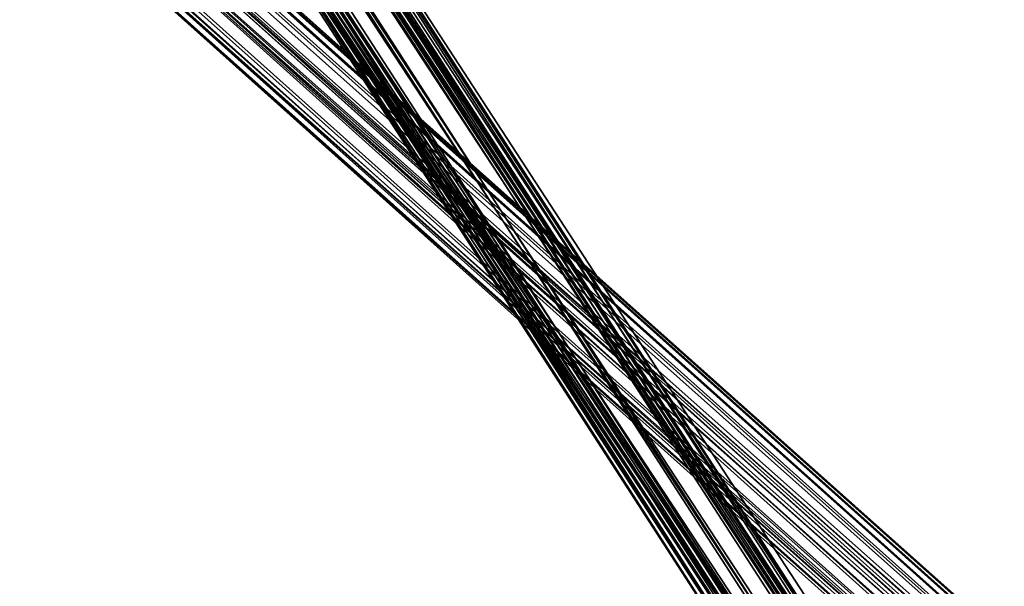
# Model space of a CAD drawing. Units: inches. Extents: x -561 to 5909, y -737 to 5751.
# Drawn here: x 2231 to 2311, y 2424 to 2470 of the extents above; entities that cross this region are included whole.
import ezdxf

# ---------------------------------------------------------------- set-up
doc = ezdxf.new("R2010")
doc.units = ezdxf.units.IN
doc.header["$MEASUREMENT"] = 0
doc.layers.add('SPIDERGAME CWPg169.351', color=250, linetype='Continuous', lineweight=35)

msp = doc.modelspace()

# ---------------------------------------------------------------- linework, layer by layer
at = {"layer": 'SPIDERGAME CWPg169.351', "color": 18, "lineweight": 35}
for points in [[(2372.355, 2670.577), (2206.691, 2509.647), (2207.48, 2510.436), (2209.058, 2509.647), (2396.81, 2341.617)], [(2208.269, 2504.125), (2376.299, 2668.211), (2209.058, 2505.703), (2208.269, 2504.125), (2206.691, 2504.125), (2205.902, 2504.125), (2205.113, 2505.703), (2204.324, 2507.28), (2205.113, 2505.703), (2392.865, 2338.461)], [(2392.865, 2336.883), (2393.654, 2336.883), (2204.324, 2505.703), (2393.654, 2336.883), (2205.902, 2504.125), (2393.654, 2336.883), (2204.324, 2505.703), (2393.654, 2336.883), (2392.865, 2336.883), (2393.654, 2336.883), (2204.324, 2505.703), (2393.654, 2336.883), (2205.902, 2504.125), (2205.113, 2505.703), (2373.143, 2667.422), (2205.113, 2505.703), (2372.355, 2668.211), (2205.902, 2505.703), (2373.143, 2667.422), (2205.902, 2505.703), (2206.691, 2504.914)], [(2375.51, 2667.422), (2208.269, 2504.914), (2375.51, 2668.211), (2209.058, 2505.703), (2209.058, 2507.28), (2209.058, 2508.858), (2208.269, 2510.436), (2206.691, 2510.436), (2205.902, 2510.436), (2205.113, 2508.858), (2205.902, 2509.647), (2394.443, 2340.828), (2205.902, 2509.647), (2395.232, 2340.828)], [(2278.479, 2615.356), (2232.724, 2508.858), (2231.935, 2507.28), (2302.934, 2399.993), (2231.935, 2506.491), (2231.935, 2507.28), (2232.724, 2508.858), (2234.302, 2509.647), (2235.879, 2510.436), (2237.457, 2510.436), (2238.246, 2509.647), (2238.246, 2508.069), (2238.246, 2509.647), (2237.457, 2510.436), (2235.879, 2510.436), (2234.302, 2509.647), (2232.724, 2508.858), (2231.935, 2507.28)], [(2306.089, 2401.571), (2235.879, 2510.436), (2306.878, 2402.36), (2306.878, 2403.149), (2237.457, 2510.436), (2306.878, 2402.36), (2235.879, 2510.436), (2235.879, 2511.225), (2001.584, 2511.225), (2001.584, 2510.436), (2235.879, 2510.436), (2001.584, 2510.436), (2236.668, 2509.647), (2306.089, 2402.36), (2235.879, 2509.647), (2305.3, 2402.36)], [(2207.48, 2511.225), (2205.113, 2510.436), (2395.232, 2341.617), (2396.81, 2341.617), (2207.48, 2511.225), (2396.81, 2341.617), (2397.599, 2342.406)], [(2207.48, 2511.225), (2205.113, 2510.436), (2395.232, 2341.617), (2396.81, 2341.617), (2207.48, 2511.225), (2396.81, 2341.617), (2397.599, 2342.406)], [(2207.48, 2511.225), (2205.113, 2510.436), (2395.232, 2341.617), (2396.81, 2341.617), (2207.48, 2511.225), (2396.81, 2341.617), (2397.599, 2342.406)], [(2207.48, 2511.225), (2205.113, 2510.436), (2395.232, 2341.617), (2396.81, 2341.617), (2207.48, 2511.225), (2396.81, 2341.617), (2397.599, 2342.406)], [(2207.48, 2511.225), (2205.113, 2510.436), (2395.232, 2341.617), (2396.81, 2341.617), (2207.48, 2511.225), (2396.81, 2341.617), (2397.599, 2342.406)], [(2207.48, 2511.225), (2209.058, 2510.436), (2397.599, 2342.406)], [(2207.48, 2511.225), (2209.058, 2510.436), (2397.599, 2342.406)], [(2207.48, 2511.225), (2209.058, 2510.436), (2397.599, 2342.406)], [(2207.48, 2511.225), (2209.058, 2510.436), (2397.599, 2342.406)], [(2207.48, 2511.225), (2209.058, 2510.436), (2397.599, 2342.406)], [(2302.145, 2400.782), (2234.302, 2505.703), (2234.302, 2504.125), (2234.302, 2505.703), (2234.302, 2507.28), (2234.302, 2508.858), (2234.302, 2510.436), (2234.302, 2511.225), (2234.302, 2510.436), (2234.302, 2508.858), (2234.302, 2507.28), (2234.302, 2505.703), (2234.302, 2507.28), (2440.198, 2507.28)], [(2307.667, 2403.149), (2306.878, 2403.149), (2237.457, 2510.436), (2238.246, 2509.647), (2307.667, 2403.149), (2238.246, 2509.647), (2306.878, 2403.149), (2238.246, 2509.647), (2306.878, 2403.149), (2307.667, 2402.36), (2276.112, 2244.585), (2306.878, 2403.149), (2274.534, 2244.585), (2276.112, 2244.585), (2276.112, 2243.796), (2275.323, 2243.796), (2274.534, 2243.796), (2273.745, 2243.796), (2023.672, 2099.432)], [(2440.198, 2509.647), (2205.113, 2510.436), (2204.324, 2508.858), (2203.536, 2507.28), (2439.409, 2507.28), (2203.536, 2507.28), (2204.324, 2505.703), (2392.865, 2336.883), (2204.324, 2505.703), (2392.865, 2337.672), (2204.324, 2505.703), (2203.536, 2507.28), (2393.654, 2338.461)], [(2440.198, 2507.28), (2209.847, 2507.28), (2209.847, 2505.703), (2209.847, 2507.28), (2209.847, 2508.858), (2209.058, 2509.647), (2207.48, 2510.436), (2205.902, 2509.647), (2205.113, 2508.858), (2204.324, 2507.28), (2205.113, 2505.703), (2205.902, 2504.914), (2207.48, 2504.914), (2209.058, 2504.914), (2209.847, 2505.703), (2209.058, 2504.914), (2396.81, 2338.461), (2209.058, 2504.914), (2395.232, 2337.672)], [(2393.654, 2338.461), (2204.324, 2507.28), (2205.113, 2508.858), (2205.902, 2509.647), (2207.48, 2510.436), (2209.058, 2509.647), (2209.847, 2508.858), (2209.847, 2507.28), (2209.847, 2505.703), (2209.058, 2504.914), (2207.48, 2504.914), (2205.902, 2504.914), (2205.113, 2505.703), (2204.324, 2507.28), (2205.113, 2505.703), (2392.865, 2338.461)], [(2393.654, 2338.461), (2204.324, 2507.28), (2205.113, 2508.858), (2205.902, 2509.647), (2207.48, 2510.436), (2209.058, 2509.647), (2209.847, 2508.858), (2209.847, 2507.28), (2209.847, 2505.703), (2209.058, 2504.914), (2207.48, 2504.914), (2205.902, 2504.914), (2205.113, 2505.703), (2204.324, 2507.28), (2205.113, 2505.703), (2392.865, 2338.461)], [(2204.324, 2509.647), (2205.113, 2510.436), (2394.443, 2340.039), (2205.113, 2510.436), (2395.232, 2341.617)], [(2395.232, 2341.617), (2205.113, 2510.436), (2394.443, 2340.039), (2205.113, 2510.436), (2204.324, 2509.647), (2205.113, 2510.436), (2394.443, 2340.039), (2205.113, 2510.436), (2395.232, 2341.617)], [(2396.81, 2341.617), (2209.058, 2509.647), (2207.48, 2510.436), (2205.902, 2509.647), (2395.232, 2340.828)], [(2396.81, 2341.617), (2209.058, 2509.647), (2207.48, 2510.436), (2205.902, 2509.647), (2395.232, 2340.828)], [(2396.81, 2341.617), (2209.058, 2509.647), (2207.48, 2510.436), (2205.902, 2509.647), (2395.232, 2340.828)], [(2395.232, 2340.828), (2205.902, 2509.647), (2207.48, 2510.436), (2209.058, 2509.647), (2396.81, 2341.617)], [(2395.232, 2340.828), (2205.902, 2509.647), (2207.48, 2510.436), (2209.058, 2509.647), (2396.81, 2341.617)], [(2395.232, 2340.828), (2205.902, 2509.647), (2207.48, 2510.436), (2439.409, 2510.436), (2207.48, 2510.436), (2439.409, 2510.436), (2207.48, 2510.436), (2439.409, 2510.436), (2207.48, 2510.436), (2205.902, 2509.647), (2439.409, 2509.647)], [(2396.021, 2341.617), (2207.48, 2510.436), (2396.021, 2341.617)], [(2396.021, 2341.617), (2207.48, 2510.436), (2396.021, 2341.617)], [(2396.021, 2341.617), (2207.48, 2510.436), (2396.021, 2341.617)], [(2396.021, 2341.617), (2207.48, 2510.436), (2396.021, 2341.617)], [(2396.021, 2341.617), (2207.48, 2510.436), (2396.021, 2341.617)], [(2396.021, 2341.617), (2207.48, 2510.436), (2396.021, 2341.617)], [(2397.599, 2342.406), (2209.058, 2510.436), (2397.599, 2342.406)], [(2397.599, 2342.406), (2209.058, 2510.436), (2397.599, 2342.406)], [(2397.599, 2342.406), (2209.058, 2510.436), (2397.599, 2341.617), (2210.635, 2508.858), (2397.599, 2341.617)], [(2397.599, 2342.406), (2209.058, 2510.436), (2397.599, 2342.406)], [(2397.599, 2342.406), (2209.058, 2510.436), (2397.599, 2342.406)], [(2397.599, 2342.406), (2209.058, 2510.436), (2397.599, 2342.406)], [(2397.599, 2342.406), (2209.058, 2510.436), (2397.599, 2342.406)], [(2306.878, 2403.149), (2307.667, 2403.149), (2238.246, 2509.647), (2237.457, 2510.436), (2306.878, 2403.149), (2238.246, 2508.069), (2306.089, 2403.149), (2238.246, 2508.069), (2237.457, 2507.28), (2238.246, 2508.069), (2237.457, 2507.28), (2237.457, 2508.858), (2236.668, 2509.647), (2235.879, 2509.647), (2234.302, 2508.858), (2233.513, 2508.069), (2232.724, 2507.28)], [(2002.373, 2509.647), (2235.09, 2509.647), (2002.373, 2509.647), (2235.879, 2509.647), (2306.089, 2402.36), (2306.089, 2403.149), (2236.668, 2509.647), (2306.089, 2403.149), (2305.3, 2403.149), (2237.457, 2507.28), (2306.089, 2403.149), (2237.457, 2508.858), (2236.668, 2509.647), (2237.457, 2508.858), (2306.089, 2403.149), (2237.457, 2507.28), (2237.457, 2508.858), (2306.089, 2403.149), (2237.457, 2508.858), (2306.089, 2403.149), (2237.457, 2508.858)], [(2394.443, 2340.039), (2204.324, 2509.647), (2393.654, 2339.25), (2204.324, 2509.647), (2203.536, 2507.28), (2393.654, 2338.461)], [(2394.443, 2340.039), (2204.324, 2509.647), (2393.654, 2339.25), (2204.324, 2509.647), (2203.536, 2507.28), (2393.654, 2338.461)], [(2393.654, 2338.461), (2203.536, 2507.28), (2204.324, 2509.647), (2393.654, 2339.25), (2204.324, 2509.647), (2394.443, 2340.039)], [(2439.409, 2509.647), (2205.113, 2508.858), (2204.324, 2507.28), (2439.409, 2507.28), (2204.324, 2507.28), (2205.113, 2505.703), (2393.654, 2337.672)], [(2395.232, 2340.828), (2205.902, 2509.647), (2394.443, 2340.828), (2205.902, 2509.647), (2205.113, 2508.858), (2205.902, 2509.647), (2394.443, 2340.828), (2205.902, 2509.647), (2395.232, 2340.828)], [(2302.934, 2403.938), (2302.145, 2403.938), (2301.356, 2403.149), (2300.567, 2402.36), (2300.567, 2401.571), (2301.356, 2400.782), (2302.934, 2400.782), (2303.723, 2400.782), (2272.956, 2244.585), (2304.511, 2403.149), (2305.3, 2403.149), (2237.457, 2507.28), (2306.089, 2403.149), (2236.668, 2509.647)], [(2238.246, 2509.647), (2238.246, 2508.069), (2306.878, 2403.149), (2274.534, 2244.585), (2305.3, 2403.938), (2306.878, 2403.149), (2307.667, 2402.36), (2276.112, 2244.585), (2307.667, 2401.571), (2306.878, 2400.782), (2306.089, 2400.782), (2305.3, 2399.993), (2303.723, 2399.993), (2272.956, 2243.796)], [(2136.481, 2377.116), (2302.934, 2403.149), (2303.723, 2401.571), (2304.511, 2399.993), (2304.511, 2399.205), (2303.723, 2398.416), (2302.934, 2399.205), (2302.145, 2399.993), (2302.934, 2400.782), (2232.724, 2506.491), (2231.935, 2507.28), (2231.935, 2508.069), (2232.724, 2508.858), (2233.513, 2508.858), (2235.09, 2508.069), (2236.668, 2507.28), (2237.457, 2507.28), (2237.457, 2506.491), (2237.457, 2505.703), (2235.879, 2506.491), (2235.09, 2506.491)], [(2398.387, 2341.617), (2210.635, 2508.858), (2398.387, 2340.828), (2210.635, 2508.858), (2210.635, 2507.28), (2210.635, 2505.703), (2199.591, 2506.491), (2199.591, 2507.28), (2199.591, 2508.858), (2199.591, 2507.28), (2209.847, 2507.28), (2199.591, 2507.28), (2199.591, 2506.491), (2199.591, 2505.703), (2209.847, 2505.703), (2199.591, 2505.703), (2209.058, 2504.914), (2207.48, 2504.125), (2440.198, 2504.914), (2209.058, 2504.914), (2209.847, 2505.703), (2440.198, 2504.914)], [(2393.654, 2338.461), (2204.324, 2507.28), (2205.113, 2508.858), (2393.654, 2339.25), (2205.113, 2508.858), (2394.443, 2340.828)], [(2394.443, 2340.828), (2205.113, 2508.858), (2393.654, 2339.25), (2205.113, 2508.858), (2204.324, 2507.28), (2393.654, 2338.461), (2393.654, 2339.25)], [(2210.635, 2507.28), (2210.635, 2508.858), (2398.387, 2340.828)], [(2210.635, 2507.28), (2210.635, 2508.858), (2398.387, 2340.828)], [(2210.635, 2507.28), (2210.635, 2508.858), (2398.387, 2340.828)], [(2237.457, 2506.491), (2235.879, 2505.703), (2234.302, 2505.703), (2233.513, 2505.703), (2232.724, 2506.491), (2232.724, 2507.28), (2232.724, 2506.491), (2302.934, 2400.782), (2232.724, 2507.28), (2233.513, 2508.069)], [(2392.865, 2337.672), (2204.324, 2505.703), (2203.536, 2507.28), (2393.654, 2338.461)], [(2392.865, 2337.672), (2204.324, 2505.703), (2203.536, 2507.28), (2393.654, 2338.461)], [(2392.865, 2337.672), (2204.324, 2505.703), (2203.536, 2507.28), (2393.654, 2338.461)], [(2392.865, 2337.672), (2204.324, 2505.703), (2203.536, 2507.28), (2393.654, 2338.461)], [(2393.654, 2338.461), (2204.324, 2507.28)], [(2204.324, 2507.28), (2205.113, 2505.703), (2392.865, 2338.461)], [(2392.865, 2338.461), (2393.654, 2338.461), (2204.324, 2507.28)], [(2204.324, 2507.28), (2205.113, 2505.703), (2392.865, 2338.461)], [(2392.865, 2338.461), (2393.654, 2338.461), (2204.324, 2507.28)], [(2395.232, 2338.461), (2209.058, 2504.914), (2396.021, 2339.25), (2209.058, 2504.914), (2209.847, 2505.703), (2210.635, 2507.28), (2440.987, 2507.28)], [(2397.599, 2340.039), (2210.635, 2507.28), (2209.847, 2505.703), (2397.599, 2339.25), (2209.847, 2505.703), (2396.81, 2338.461)], [(2397.599, 2340.039), (2210.635, 2507.28), (2209.847, 2505.703), (2397.599, 2339.25), (2209.847, 2505.703), (2396.81, 2338.461)], [(2397.599, 2340.039), (2210.635, 2507.28), (2209.847, 2505.703), (2397.599, 2339.25), (2209.847, 2505.703), (2396.81, 2338.461)], [(2396.81, 2340.039), (2209.847, 2505.703), (2209.847, 2507.28), (2396.81, 2340.828)], [(2396.81, 2340.828), (2209.847, 2507.28), (2209.847, 2505.703), (2396.81, 2340.039)], [(2210.635, 2507.28), (2397.599, 2340.039), (2398.387, 2340.828)], [(2210.635, 2507.28), (2397.599, 2340.039), (2398.387, 2340.828)], [(2210.635, 2507.28), (2397.599, 2340.039), (2398.387, 2340.828)], [(2210.635, 2507.28), (2397.599, 2340.039), (2398.387, 2340.828)], [(2305.3, 2403.149), (2306.089, 2402.36), (2306.878, 2402.36), (2306.878, 2401.571), (2275.323, 2244.585), (2306.878, 2401.571), (2306.089, 2400.782), (2304.511, 2400.782), (2303.723, 2400.782), (2302.934, 2400.782), (2271.379, 2244.585), (2272.956, 2244.585), (2273.745, 2244.585), (2305.3, 2403.149), (2237.457, 2507.28), (2237.457, 2506.491), (2237.457, 2507.28), (2235.879, 2506.491), (2234.302, 2505.703), (2232.724, 2505.703), (2231.935, 2506.491)], [(2232.724, 2505.703), (2301.356, 2399.205), (2231.935, 2506.491), (2301.356, 2399.205), (2302.145, 2399.205), (2231.935, 2506.491), (2302.934, 2399.993), (2302.145, 2399.205)], [(2301.356, 2399.993), (2233.513, 2505.703), (2232.724, 2506.491), (2302.145, 2399.993), (2232.724, 2506.491), (2301.356, 2399.993)], [(2393.654, 2337.672), (2205.113, 2505.703), (2393.654, 2337.672)], [(2439.409, 2504.914), (2207.48, 2504.914), (2205.902, 2504.914), (2439.409, 2504.914), (2207.48, 2504.914), (2205.902, 2504.914), (2393.654, 2337.672), (2205.113, 2505.703), (2393.654, 2337.672)], [(2392.865, 2337.672), (2205.113, 2505.703), (2392.865, 2338.461), (2205.113, 2505.703), (2392.865, 2337.672)], [(2393.654, 2337.672), (2205.113, 2505.703), (2393.654, 2337.672), (2205.902, 2504.914), (2393.654, 2337.672), (2205.113, 2505.703), (2393.654, 2337.672)], [(2392.865, 2337.672), (2205.113, 2505.703), (2392.865, 2338.461)], [(2393.654, 2336.883), (2302.934, 2399.205), (2393.654, 2337.672), (2205.902, 2504.914), (2393.654, 2337.672), (2205.902, 2504.914), (2207.48, 2504.914), (2439.409, 2505.703)], [(2209.847, 2505.703), (2209.058, 2504.914), (2396.81, 2338.461), (2209.058, 2504.914), (2395.232, 2337.672)], [(2395.232, 2338.461), (2209.058, 2504.914), (2396.021, 2339.25), (2209.058, 2504.914), (2209.847, 2505.703)], [(2395.232, 2338.461), (2209.058, 2504.914), (2396.021, 2339.25), (2209.058, 2504.914), (2209.847, 2505.703)], [(2396.81, 2340.039), (2209.847, 2505.703), (2396.021, 2339.25), (2209.847, 2505.703), (2396.81, 2340.039)], [(2232.724, 2505.703), (2301.356, 2399.205)], [(2440.198, 2505.703), (2234.302, 2505.703), (2302.145, 2399.993), (2232.724, 2505.703), (2301.356, 2399.993), (2302.145, 2399.993), (2302.934, 2400.782)], [(2302.934, 2400.782), (2302.145, 2399.993), (2301.356, 2399.993), (2301.356, 2399.205), (2232.724, 2505.703), (2301.356, 2399.205), (2302.145, 2399.205), (2302.934, 2399.993), (2304.511, 2400.782), (2306.089, 2401.571), (2306.878, 2402.36), (2306.878, 2403.149), (2307.667, 2403.149), (2306.878, 2403.149), (2306.089, 2403.149), (2303.723, 2401.571)], [(2272.956, 2244.585), (2303.723, 2400.782), (2302.934, 2400.782), (2303.723, 2401.571), (2306.089, 2403.149), (2306.878, 2403.149), (2307.667, 2403.149), (2306.878, 2403.149), (2306.878, 2402.36), (2306.089, 2401.571), (2304.511, 2400.782), (2302.934, 2399.993), (2302.145, 2399.205), (2301.356, 2399.205), (2232.724, 2505.703), (2301.356, 2399.205), (2301.356, 2399.993), (2302.145, 2399.993), (2302.934, 2400.782), (2271.379, 2243.796)], [(2301.356, 2400.782), (2233.513, 2505.703), (2301.356, 2400.782)], [(2233.513, 2505.703), (2302.145, 2400.782), (2234.302, 2505.703), (2302.934, 2401.571)], [(2301.356, 2401.571), (2302.145, 2400.782), (2302.934, 2400.782), (2302.145, 2399.993), (2301.356, 2399.993), (2233.513, 2505.703), (2301.356, 2400.782), (2302.145, 2400.782), (2302.934, 2401.571), (2302.934, 2403.149), (2393.654, 2340.828)], [(2394.443, 2340.828), (2395.232, 2340.828), (2396.021, 2341.617), (2396.81, 2341.617), (2396.81, 2340.828), (2304.511, 2403.938), (2302.934, 2403.938), (2302.145, 2403.938), (2301.356, 2403.149), (2300.567, 2402.36), (2300.567, 2401.571), (2301.356, 2400.782), (2302.934, 2400.782), (2234.302, 2505.703), (2302.145, 2399.993), (2393.654, 2337.672), (2302.934, 2399.205)], [(2395.232, 2338.461), (2209.058, 2504.914), (2207.48, 2504.914), (2205.902, 2504.914), (2393.654, 2337.672), (2205.902, 2504.914), (2393.654, 2337.672), (2303.723, 2399.205), (2393.654, 2338.461), (2302.934, 2399.993), (2303.723, 2399.205), (2304.511, 2399.205), (2305.3, 2400.782), (2305.3, 2401.571), (2304.511, 2403.149), (2304.511, 2403.938), (2303.723, 2404.727), (2303.723, 2403.938), (2302.934, 2403.149), (2136.481, 2377.116)], [(2395.232, 2338.461), (2209.058, 2504.914), (2207.48, 2504.914), (2198.013, 2504.914), (2197.225, 2504.914), (2205.902, 2504.914), (2207.48, 2504.914), (2209.058, 2504.914), (2198.802, 2504.914), (2198.013, 2504.914), (2207.48, 2504.914), (2209.058, 2504.914), (2395.232, 2338.461)], [(2393.654, 2336.883), (2394.443, 2336.883), (2207.48, 2504.125), (2394.443, 2336.883), (2395.232, 2337.672), (2209.058, 2504.914), (2207.48, 2504.125), (2198.013, 2504.125), (2197.225, 2504.125)], [(2198.802, 2504.914), (2198.013, 2504.914), (2207.48, 2504.914), (2205.902, 2504.914), (2393.654, 2337.672), (2205.902, 2504.914), (2393.654, 2337.672)], [(2395.232, 2338.461), (2209.058, 2504.914), (2207.48, 2504.914), (2205.902, 2504.914), (2393.654, 2337.672), (2205.902, 2504.914), (2393.654, 2337.672)], [(2395.232, 2338.461), (2209.058, 2504.914), (2207.48, 2504.914), (2205.902, 2504.914), (2393.654, 2337.672), (2205.902, 2504.914), (2393.654, 2337.672)], [(2393.654, 2336.883), (2205.902, 2504.125), (2393.654, 2336.883), (2205.902, 2504.125), (2207.48, 2504.125), (2209.058, 2504.914), (2395.232, 2337.672)], [(2393.654, 2336.883), (2205.902, 2504.125), (2393.654, 2336.883), (2205.902, 2504.125), (2207.48, 2504.125), (2209.058, 2504.914), (2395.232, 2337.672)], [(2393.654, 2337.672), (2205.902, 2504.914), (2393.654, 2337.672), (2205.902, 2504.914), (2207.48, 2504.914)], [(2394.443, 2337.672), (2207.48, 2504.914), (2394.443, 2337.672)], [(2394.443, 2337.672), (2207.48, 2504.914), (2394.443, 2337.672)], [(2394.443, 2337.672), (2207.48, 2504.914), (2394.443, 2337.672)], [(2207.48, 2504.125), (2209.058, 2504.914), (2395.232, 2337.672), (2394.443, 2336.883), (2207.48, 2504.125), (2394.443, 2336.883), (2393.654, 2336.883)], [(2394.443, 2337.672), (2207.48, 2504.914), (2394.443, 2337.672)], [(2394.443, 2337.672), (2207.48, 2504.914), (2394.443, 2337.672)], [(2500.152, 2215.397), (2393.654, 2338.461), (2499.363, 2215.397), (2393.654, 2338.461), (2395.232, 2339.25), (2500.941, 2216.186), (2395.232, 2339.25), (2396.021, 2340.039), (2397.599, 2341.617), (2503.308, 2218.552), (2397.599, 2341.617), (2396.81, 2342.406), (2395.232, 2342.406), (2394.443, 2341.617), (2393.654, 2340.828), (2393.654, 2340.039), (2392.865, 2338.461), (2393.654, 2337.672), (2394.443, 2337.672), (2207.48, 2504.914), (2394.443, 2337.672), (2395.232, 2338.461), (2209.058, 2504.914), (2207.48, 2504.914)], [(2395.232, 2337.672), (2209.058, 2504.914), (2396.81, 2338.461), (2209.058, 2504.914)], [(2393.654, 2336.883), (2205.902, 2504.125), (2393.654, 2336.883), (2205.902, 2504.125), (2207.48, 2504.125), (2198.013, 2504.125), (2198.802, 2504.125)], [(2207.48, 2504.125), (2205.902, 2504.125), (2393.654, 2336.883), (2205.902, 2504.125), (2393.654, 2336.883)], [(2394.443, 2336.883), (2207.48, 2504.125), (2394.443, 2336.883)], [(2394.443, 2336.883), (2207.48, 2504.125), (2394.443, 2336.883)]]:
    msp.add_lwpolyline(points, dxfattribs=at)
for points in [[(2397.599, 2342.406), (2209.058, 2510.436), (2207.48, 2511.225), (2205.113, 2510.436), (2395.232, 2341.617), (2396.81, 2341.617), (2207.48, 2511.225), (2396.81, 2341.617)], [(2204.324, 2509.647), (2205.113, 2510.436), (2394.443, 2340.039)], [(2204.324, 2509.647), (2205.113, 2510.436), (2394.443, 2340.039)], [(2204.324, 2509.647), (2205.113, 2510.436), (2394.443, 2340.039)], [(2394.443, 2340.039), (2205.113, 2510.436), (2395.232, 2341.617)], [(2394.443, 2340.039), (2205.113, 2510.436), (2395.232, 2341.617)], [(2394.443, 2340.039), (2205.113, 2510.436), (2395.232, 2341.617)], [(2398.387, 2340.828), (2210.635, 2508.858), (2398.387, 2341.617), (2397.599, 2341.617), (2210.635, 2508.858), (2397.599, 2341.617), (2209.058, 2510.436), (2397.599, 2342.406), (2397.599, 2341.617), (2397.599, 2342.406), (2209.058, 2510.436), (2397.599, 2341.617), (2210.635, 2508.858), (2397.599, 2341.617), (2398.387, 2341.617), (2210.635, 2508.858), (2398.387, 2340.828), (2210.635, 2508.858), (2210.635, 2507.28), (2397.599, 2340.039)], [(2210.635, 2508.858), (2397.599, 2341.617), (2209.058, 2510.436)], [(2397.599, 2341.617), (2397.599, 2342.406), (2209.058, 2510.436)], [(2210.635, 2508.858), (2397.599, 2341.617), (2209.058, 2510.436)], [(2397.599, 2341.617), (2397.599, 2342.406), (2209.058, 2510.436)], [(2210.635, 2508.858), (2397.599, 2341.617), (2209.058, 2510.436)], [(2397.599, 2341.617), (2397.599, 2342.406), (2209.058, 2510.436)], [(2306.089, 2401.571), (2304.511, 2400.782), (2234.302, 2509.647), (2235.879, 2510.436)], [(2306.089, 2401.571), (2304.511, 2400.782), (2234.302, 2509.647), (2235.879, 2510.436)], [(2235.879, 2510.436), (2237.457, 2510.436), (2306.878, 2402.36), (2235.879, 2510.436), (2306.089, 2401.571), (2306.878, 2402.36)], [(2306.878, 2402.36), (2306.878, 2403.149), (2237.457, 2510.436)], [(2203.536, 2507.28), (2393.654, 2338.461), (2393.654, 2339.25), (2204.324, 2509.647), (2394.443, 2340.039), (2393.654, 2339.25), (2204.324, 2509.647)], [(2203.536, 2507.28), (2393.654, 2338.461), (2393.654, 2339.25), (2204.324, 2509.647), (2394.443, 2340.039), (2393.654, 2339.25), (2204.324, 2509.647)], [(2203.536, 2507.28), (2393.654, 2338.461), (2393.654, 2339.25), (2204.324, 2509.647), (2394.443, 2340.039), (2393.654, 2339.25), (2204.324, 2509.647)], [(2394.443, 2340.828), (2205.902, 2509.647), (2205.113, 2508.858)], [(2394.443, 2340.828), (2205.902, 2509.647), (2205.113, 2508.858)], [(2394.443, 2340.828), (2205.902, 2509.647), (2205.113, 2508.858)], [(2395.232, 2340.828), (2205.902, 2509.647), (2394.443, 2340.828)], [(2395.232, 2340.828), (2205.902, 2509.647), (2394.443, 2340.828)], [(2395.232, 2340.828), (2205.902, 2509.647), (2394.443, 2340.828)], [(2209.058, 2509.647), (2396.81, 2341.617), (2209.847, 2508.858), (2396.81, 2341.617), (2209.847, 2508.858), (2396.81, 2341.617)], [(2209.847, 2507.28), (2209.847, 2508.858), (2396.81, 2341.617), (2209.058, 2509.647), (2396.81, 2341.617), (2396.81, 2340.828)], [(2209.058, 2509.647), (2396.81, 2341.617), (2209.847, 2508.858), (2396.81, 2341.617), (2209.847, 2508.858), (2396.81, 2341.617)], [(2209.847, 2507.28), (2209.847, 2508.858), (2396.81, 2341.617), (2209.058, 2509.647), (2396.81, 2341.617), (2396.81, 2340.828)], [(2209.058, 2509.647), (2396.81, 2341.617), (2209.847, 2508.858), (2396.81, 2341.617), (2209.847, 2508.858), (2396.81, 2341.617)], [(2209.847, 2507.28), (2209.847, 2508.858), (2396.81, 2341.617), (2209.058, 2509.647), (2396.81, 2341.617), (2396.81, 2340.828)], [(2209.058, 2509.647), (2396.81, 2341.617), (2209.847, 2508.858), (2209.058, 2509.647), (2396.81, 2341.617)], [(2209.847, 2507.28), (2209.847, 2508.858), (2396.81, 2341.617), (2209.058, 2509.647), (2396.81, 2341.617), (2396.81, 2340.828)], [(2209.058, 2509.647), (2396.81, 2341.617), (2209.847, 2508.858), (2209.058, 2509.647), (2396.81, 2341.617)], [(2209.847, 2507.28), (2209.847, 2508.858), (2396.81, 2341.617), (2209.058, 2509.647), (2396.81, 2341.617), (2396.81, 2340.828)], [(2209.058, 2509.647), (2396.81, 2341.617), (2209.847, 2508.858), (2209.058, 2509.647), (2396.81, 2341.617)], [(2209.847, 2507.28), (2209.847, 2508.858), (2396.81, 2341.617), (2209.058, 2509.647), (2396.81, 2341.617), (2396.81, 2340.828)], [(2232.724, 2508.858), (2302.934, 2399.993), (2304.511, 2400.782), (2234.302, 2509.647)], [(2232.724, 2508.858), (2302.934, 2399.993), (2304.511, 2400.782), (2234.302, 2509.647)], [(2305.3, 2402.36), (2304.511, 2401.571), (2234.302, 2508.858), (2235.879, 2509.647)], [(2305.3, 2402.36), (2304.511, 2401.571), (2234.302, 2508.858), (2235.879, 2509.647)], [(2305.3, 2402.36), (2235.879, 2509.647), (2306.089, 2402.36)], [(2236.668, 2509.647), (2306.089, 2402.36), (2235.879, 2509.647), (2236.668, 2509.647), (2306.089, 2403.149), (2306.089, 2402.36)], [(2238.246, 2508.069), (2306.878, 2403.149), (2238.246, 2509.647), (2307.667, 2403.149), (2306.878, 2403.149), (2238.246, 2509.647), (2306.878, 2403.149), (2238.246, 2509.647)], [(2393.654, 2339.25), (2394.443, 2340.828), (2205.113, 2508.858), (2393.654, 2339.25), (2205.113, 2508.858), (2204.324, 2507.28), (2393.654, 2338.461)], [(2393.654, 2339.25), (2205.113, 2508.858), (2204.324, 2507.28), (2393.654, 2338.461)], [(2393.654, 2339.25), (2205.113, 2508.858), (2204.324, 2507.28), (2393.654, 2338.461)], [(2393.654, 2339.25), (2205.113, 2508.858), (2204.324, 2507.28), (2393.654, 2338.461)], [(2394.443, 2340.828), (2205.113, 2508.858), (2393.654, 2339.25)], [(2394.443, 2340.828), (2205.113, 2508.858), (2393.654, 2339.25)], [(2394.443, 2340.828), (2205.113, 2508.858), (2393.654, 2339.25)], [(2209.847, 2508.858), (2396.81, 2341.617), (2209.847, 2508.858), (2396.81, 2341.617)], [(2209.847, 2508.858), (2396.81, 2341.617), (2209.847, 2508.858), (2396.81, 2341.617)], [(2209.847, 2508.858), (2396.81, 2341.617), (2209.847, 2508.858), (2396.81, 2341.617)], [(2398.387, 2340.828), (2397.599, 2340.039), (2210.635, 2507.28), (2210.635, 2508.858)], [(2398.387, 2341.617), (2210.635, 2508.858), (2398.387, 2340.828), (2398.387, 2341.617), (2397.599, 2341.617), (2210.635, 2508.858)], [(2398.387, 2341.617), (2210.635, 2508.858), (2398.387, 2340.828), (2398.387, 2341.617), (2397.599, 2341.617), (2210.635, 2508.858)], [(2398.387, 2341.617), (2210.635, 2508.858), (2398.387, 2340.828), (2398.387, 2341.617), (2397.599, 2341.617), (2210.635, 2508.858)], [(2232.724, 2508.858), (2231.935, 2507.28), (2302.934, 2399.993)], [(2233.513, 2508.069), (2302.934, 2400.782), (2304.511, 2401.571), (2234.302, 2508.858)], [(2233.513, 2508.069), (2302.934, 2400.782), (2304.511, 2401.571), (2234.302, 2508.858)], [(2306.089, 2403.149), (2237.457, 2508.858), (2306.089, 2403.149), (2237.457, 2508.858), (2306.089, 2403.149), (2237.457, 2508.858), (2237.457, 2507.28)], [(2302.934, 2400.782), (2232.724, 2507.28), (2233.513, 2508.069), (2302.934, 2400.782), (2232.724, 2506.491), (2232.724, 2507.28)], [(2237.457, 2507.28), (2238.246, 2508.069), (2306.089, 2403.149)], [(2306.089, 2403.149), (2238.246, 2508.069), (2306.878, 2403.149)], [(2392.865, 2337.672), (2204.324, 2505.703), (2392.865, 2336.883), (2204.324, 2505.703), (2392.865, 2336.883), (2204.324, 2505.703), (2392.865, 2337.672), (2204.324, 2505.703), (2203.536, 2507.28), (2393.654, 2338.461)], [(2204.324, 2507.28), (2205.113, 2505.703), (2392.865, 2338.461), (2393.654, 2338.461)], [(2396.021, 2339.25), (2396.81, 2340.039), (2209.847, 2505.703), (2209.847, 2507.28), (2396.81, 2340.828), (2396.81, 2340.039), (2209.847, 2505.703)], [(2397.599, 2339.25), (2397.599, 2340.039), (2210.635, 2507.28), (2209.847, 2505.703), (2397.599, 2339.25), (2209.847, 2505.703), (2396.81, 2338.461)], [(2397.599, 2339.25), (2397.599, 2340.039), (2210.635, 2507.28), (2209.847, 2505.703), (2397.599, 2339.25), (2209.847, 2505.703), (2396.81, 2338.461)], [(2397.599, 2339.25), (2397.599, 2340.039), (2210.635, 2507.28), (2209.847, 2505.703), (2397.599, 2339.25), (2209.847, 2505.703), (2396.81, 2338.461)], [(2396.81, 2340.039), (2209.847, 2505.703), (2209.847, 2507.28), (2396.81, 2340.828)], [(2396.81, 2340.039), (2209.847, 2505.703), (2209.847, 2507.28), (2396.81, 2340.828)], [(2396.81, 2340.039), (2209.847, 2505.703), (2209.847, 2507.28), (2396.81, 2340.828)], [(2231.935, 2507.28), (2231.935, 2506.491), (2302.934, 2399.993)], [(2237.457, 2507.28), (2306.089, 2403.149), (2303.723, 2401.571), (2235.879, 2506.491)], [(2237.457, 2507.28), (2306.089, 2403.149), (2303.723, 2401.571), (2235.879, 2506.491)], [(2305.3, 2403.149), (2237.457, 2507.28), (2237.457, 2506.491)], [(2301.356, 2399.205), (2231.935, 2506.491), (2301.356, 2399.205), (2302.145, 2399.205), (2231.935, 2506.491)], [(2302.145, 2399.205), (2302.934, 2399.993), (2231.935, 2506.491)], [(2231.935, 2506.491), (2232.724, 2505.703), (2301.356, 2399.205)], [(2301.356, 2399.993), (2232.724, 2506.491), (2302.145, 2399.993)], [(2232.724, 2506.491), (2302.145, 2399.993), (2232.724, 2506.491), (2302.934, 2400.782), (2302.145, 2399.993)], [(2301.356, 2399.993), (2232.724, 2506.491), (2233.513, 2505.703), (2302.145, 2400.782), (2234.302, 2505.703), (2233.513, 2505.703), (2301.356, 2400.782), (2302.145, 2400.782), (2233.513, 2505.703), (2301.356, 2400.782), (2233.513, 2505.703)], [(2302.934, 2400.782), (2303.723, 2401.571), (2235.879, 2506.491), (2234.302, 2505.703)], [(2302.934, 2400.782), (2303.723, 2401.571), (2235.879, 2506.491), (2234.302, 2505.703)], [(2237.457, 2506.491), (2305.3, 2403.149), (2303.723, 2402.36), (2235.879, 2505.703)], [(2237.457, 2506.491), (2305.3, 2403.149), (2303.723, 2402.36), (2235.879, 2505.703)], [(2392.865, 2336.883), (2204.324, 2505.703), (2392.865, 2337.672), (2392.865, 2336.883), (2204.324, 2505.703), (2392.865, 2336.883), (2393.654, 2336.883), (2204.324, 2505.703)], [(2204.324, 2505.703), (2393.654, 2336.883), (2205.902, 2504.125)], [(2392.865, 2336.883), (2204.324, 2505.703), (2392.865, 2337.672), (2392.865, 2336.883), (2204.324, 2505.703), (2392.865, 2336.883), (2393.654, 2336.883), (2204.324, 2505.703)], [(2204.324, 2505.703), (2393.654, 2336.883), (2205.902, 2504.125)], [(2392.865, 2336.883), (2204.324, 2505.703), (2392.865, 2337.672), (2392.865, 2336.883), (2204.324, 2505.703), (2392.865, 2336.883), (2393.654, 2336.883), (2204.324, 2505.703)], [(2204.324, 2505.703), (2393.654, 2336.883), (2205.902, 2504.125)], [(2392.865, 2338.461), (2205.113, 2505.703), (2392.865, 2337.672)], [(2205.113, 2505.703), (2393.654, 2337.672), (2392.865, 2337.672), (2205.113, 2505.703), (2393.654, 2337.672)], [(2205.902, 2504.914), (2393.654, 2337.672), (2205.113, 2505.703)], [(2392.865, 2338.461), (2205.113, 2505.703), (2392.865, 2337.672)], [(2205.113, 2505.703), (2393.654, 2337.672), (2392.865, 2337.672), (2205.113, 2505.703), (2393.654, 2337.672)], [(2205.902, 2504.914), (2393.654, 2337.672), (2205.113, 2505.703)], [(2392.865, 2338.461), (2205.113, 2505.703), (2392.865, 2337.672)], [(2205.113, 2505.703), (2393.654, 2337.672), (2392.865, 2337.672), (2205.113, 2505.703), (2393.654, 2337.672)], [(2205.902, 2504.914), (2393.654, 2337.672), (2205.113, 2505.703)], [(2209.847, 2505.703), (2209.058, 2504.914), (2396.81, 2338.461)], [(2209.847, 2505.703), (2209.058, 2504.914), (2396.81, 2338.461)], [(2209.847, 2505.703), (2209.058, 2504.914), (2396.81, 2338.461)], [(2396.021, 2339.25), (2209.058, 2504.914), (2209.847, 2505.703)], [(2396.021, 2339.25), (2209.058, 2504.914), (2209.847, 2505.703)], [(2396.021, 2339.25), (2209.058, 2504.914), (2209.847, 2505.703)], [(2396.021, 2339.25), (2209.847, 2505.703), (2396.81, 2340.039)], [(2396.021, 2339.25), (2209.847, 2505.703), (2396.81, 2340.039)], [(2396.021, 2339.25), (2209.847, 2505.703), (2396.81, 2340.039)], [(2234.302, 2505.703), (2232.724, 2505.703), (2302.145, 2399.993), (2234.302, 2505.703), (2302.934, 2400.782), (2302.145, 2399.993)], [(2302.145, 2399.993), (2301.356, 2399.993), (2232.724, 2505.703)], [(2301.356, 2399.993), (2301.356, 2399.205), (2232.724, 2505.703)], [(2301.356, 2400.782), (2233.513, 2505.703), (2301.356, 2399.993)], [(2302.934, 2401.571), (2303.723, 2402.36), (2235.879, 2505.703), (2234.302, 2505.703)], [(2302.934, 2401.571), (2234.302, 2505.703), (2302.145, 2400.782)], [(2302.934, 2401.571), (2303.723, 2402.36), (2235.879, 2505.703), (2234.302, 2505.703)], [(2393.654, 2336.883), (2205.902, 2504.125), (2393.654, 2336.883), (2205.902, 2504.125), (2207.48, 2504.125), (2209.058, 2504.914), (2395.232, 2337.672), (2394.443, 2336.883), (2207.48, 2504.125), (2394.443, 2336.883)], [(2393.654, 2336.883), (2205.902, 2504.125), (2393.654, 2336.883), (2205.902, 2504.125), (2207.48, 2504.125), (2209.058, 2504.914), (2395.232, 2337.672), (2394.443, 2336.883), (2207.48, 2504.125), (2394.443, 2336.883)], [(2396.81, 2338.461), (2209.058, 2504.914), (2395.232, 2337.672)], [(2396.81, 2338.461), (2209.058, 2504.914), (2395.232, 2337.672)], [(2396.81, 2338.461), (2209.058, 2504.914), (2395.232, 2337.672)], [(2395.232, 2338.461), (2209.058, 2504.914), (2396.021, 2339.25)], [(2395.232, 2338.461), (2209.058, 2504.914), (2396.021, 2339.25)], [(2395.232, 2338.461), (2209.058, 2504.914), (2396.021, 2339.25)]]:
    msp.add_lwpolyline(points, close=True, dxfattribs=at)
at = {"layer": 'SPIDERGAME CWPg169.351'}
msp.add_arc((-40835.379, -40313.47), 58791.87, 42.31140963, 46.76179095, dxfattribs=at)

doc.saveas('drawing.dxf')
